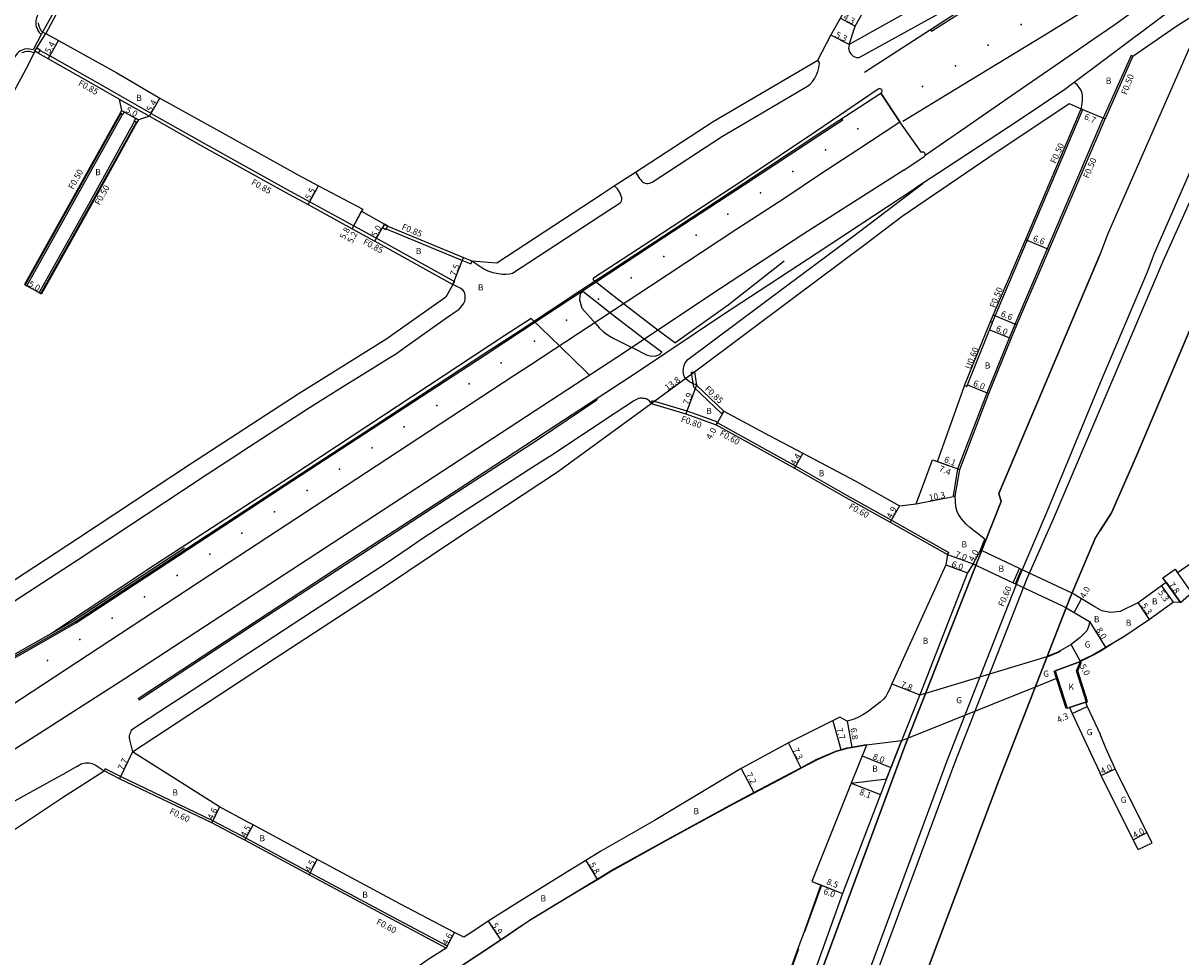
# Model space of a CAD drawing. Units: metres. Extents: x -8004 to -3995, y -111000 to -108000.
# Drawn here: x -6160 to -5862, y -109716 to -109475 of the extents above; entities that cross this region are included whole.
import ezdxf

# ---------------------------------------------------------------- set-up
doc = ezdxf.new("R2010")
doc.units = ezdxf.units.M
doc.header["$LTSCALE"] = 2.5
for name, color, linetype in [('側溝・桝', 7, 'Continuous'), ('幅員', 7, 'Continuous'), ('歩道・分離帯・安全施設', 7, 'Continuous'), ('舗装', 7, 'Continuous'), ('道路', 7, 'Continuous')]:
    doc.layers.add(name, color=color, linetype=linetype)

msp = doc.modelspace()

# ---------------------------------------------------------------- linework, layer by layer
at = {"layer": '側溝・桝'}
for points in [[(-5926.45, -109477.03), (-5926.2, -109477.4), (-5908.82, -109466.31), (-5892.54, -109455.93), (-5881.84, -109449.18)], [(-6149.36, -109468.25), (-6150.58, -109469.15), (-6155.64, -109478.27), (-6157.75, -109482.23)], [(-6156.56, -109473.19), (-6156.74, -109473.55), (-6156.88, -109473.94), (-6156.98, -109474.31), (-6157.03, -109474.63), (-6157.07, -109474.98), (-6157.07, -109475.32), (-6157.01, -109475.85), (-6156.94, -109476.16), (-6156.84, -109476.49), (-6156.74, -109476.76), (-6156.59, -109477.09), (-6156.33, -109477.51), (-6156.16, -109477.73), (-6155.98, -109477.94), (-6155.64, -109478.27)], [(-6156.75, -109481.74), (-6154.45, -109478.03)], [(-6157.75, -109482.23), (-6158.72, -109482.03), (-6159.23, -109482), (-6159.97, -109482.09), (-6160.55, -109482.27), (-6160.96, -109482.46), (-6161.4, -109482.76), (-6161.85, -109483.17), (-6162.32, -109483.8), (-6162.54, -109484.14), (-6162.98, -109484.95)], [(-5874.7, -109483.67), (-5881.89, -109499.83)], [(-5874.24, -109483.86), (-5874.7, -109483.67)], [(-6135.56, -109494.91), (-6127.73, -109499.35)], [(-6167.81, -109641.92), (-6159.28, -109637.19), (-6146.68, -109630.02), (-6131.39, -109619.98), (-6115.14, -109609.3), (-6092.74, -109594.6), (-6071.99, -109581.04), (-6041.34, -109560.96), (-6031.95, -109554.79), (-6016.62, -109544.7), (-5994.97, -109530.48), (-5974.39, -109516.93), (-5955.26, -109504.29), (-5949.06, -109500.24), (-5949.26, -109499.93)], [(-6135.17, -109498.64), (-6147.05, -109520.03), (-6159.79, -109542.82), (-6159.35, -109543.06), (-6146.61, -109520.27), (-6134.73, -109498.88)], [(-6131.58, -109500.63), (-6143.51, -109522.1), (-6156.21, -109544.82), (-6155.77, -109545.06), (-6143.07, -109522.34), (-6131.14, -109500.87)], [(-5920.54, -109597.29), (-5919.38, -109590.25), (-5911.83, -109570.67), (-5906.08, -109556.47), (-5904.63, -109552.96), (-5896.31, -109533.5), (-5881.89, -109499.83)]]:
    msp.add_lwpolyline(points, dxfattribs=at)
at = {"layer": '側溝・桝', "flags": 128}
for points in [[(-6156.41, -109483.09), (-6157.28, -109482.6), (-6156.79, -109481.73), (-6155.92, -109482.22), (-6155.99, -109482.35)], [(-6135.34, -109498.54), (-6134.95, -109497.84), (-6134.25, -109498.23), (-6134.64, -109498.93), (-6134.73, -109498.88), (-6135.17, -109498.64)], [(-6131.67, -109500.58), (-6131.28, -109499.88), (-6130.58, -109500.27), (-6130.97, -109500.97), (-6131.14, -109500.87), (-6131.41, -109500.73), (-6131.58, -109500.63)], [(-6066.32, -109527.68), (-6067.19, -109527.2), (-6067.67, -109528.07), (-6066.8, -109528.56), (-6066.73, -109528.42)]]:
    msp.add_lwpolyline(points, close=True, dxfattribs=at)
for points in [[(-6135.14, -109494.17), (-6138.55, -109492.23), (-6153.45, -109483.79), (-6155.99, -109482.35)], [(-6127.31, -109498.61), (-6135.14, -109494.17)], [(-5910.53, -109552.53), (-5910.49, -109552.42), (-5901.68, -109531.81), (-5887.14, -109497.6), (-5887.6, -109497.4)], [(-6127.31, -109498.61), (-6112.84, -109506.82), (-6091.45, -109518.68), (-6086.41, -109521.39), (-6075.12, -109527.65), (-6069.25, -109530.8), (-6049.16, -109542)], [(-6066.73, -109528.42), (-6047.11, -109536.56)], [(-6047.11, -109536.56), (-6044.96, -109537.43)], [(-6044.65, -109536.64), (-6044.96, -109537.43)], [(-6049.16, -109542), (-6049.59, -109542.73)], [(-5917.65, -109568.79), (-5910.99, -109552.33)], [(-5988.15, -109565.39), (-5987.31, -109565.26)], [(-5988.15, -109565.39), (-5987.69, -109568.24), (-5987.55, -109569.13), (-5980.3, -109576.05)], [(-5998.44, -109573.42), (-5998.21, -109572.65)], [(-5998.21, -109572.65), (-5989.27, -109575.35), (-5981.34, -109578.19)], [(-5979.71, -109575.44), (-5980.3, -109576.05)], [(-5981.67, -109578.92), (-5981.43, -109578.38), (-5981.34, -109578.19)], [(-5981.43, -109578.38), (-5969.09, -109585.25), (-5961.19, -109589.58), (-5947.93, -109597.19), (-5936.52, -109603.55), (-5921.74, -109611.88)], [(-5920.04, -109597.36), (-5920.54, -109597.29)], [(-5922.04, -109612.41), (-5921.74, -109611.88)], [(-5905.09, -109619.67), (-5903.52, -109615.96)], [(-5904.55, -109619.93), (-5902.98, -109616.21)], [(-6139.45, -109668.21), (-6139.18, -109667.67)], [(-6050.96, -109713.39), (-6064.84, -109706.02), (-6084.42, -109695.5), (-6086.34, -109694.47), (-6102.91, -109685.57), (-6104.23, -109684.86), (-6111.44, -109681.06), (-6135.21, -109669.67), (-6139.18, -109667.67)], [(-6051.24, -109713.92), (-6050.96, -109713.39)]]:
    msp.add_lwpolyline(points, dxfattribs=at)
at = {"layer": '幅員', "flags": 128}
for points in [[(-5949.63, -109474.04), (-5945.88, -109476.15)], [(-6153.86, -109484.53), (-6151.24, -109479.81)], [(-5947.39, -109480.85), (-5952.12, -109478.45)], [(-6127.73, -109499.35), (-6125.06, -109494.65)], [(-6134.95, -109497.84), (-6130.58, -109500.27)], [(-5887.6, -109497.4), (-5881.43, -109500.02)], [(-6086.82, -109522.14), (-6084.22, -109517.29)], [(-6075.52, -109528.4), (-6072.79, -109523.28)], [(-6075.52, -109528.4), (-6073.08, -109523.81)], [(-6069.67, -109531.54), (-6067.19, -109527.2)], [(-5901.95, -109531.17), (-5895.85, -109533.7)], [(-6049.59, -109542.73), (-6046.79, -109535.77)], [(-6159.96, -109542.72), (-6155.6, -109545.16)], [(-5910.25, -109550.6), (-5904.17, -109553.16)], [(-5911.18, -109554.41), (-5905.62, -109556.66)], [(-5998.44, -109573.42), (-5987.31, -109565.26)], [(-5986.76, -109568.71), (-5989.52, -109576.11)], [(-5916.93, -109568.61), (-5911.36, -109570.86)], [(-5979.71, -109575.44), (-5981.67, -109578.92)], [(-5959.32, -109586.27), (-5961.48, -109590.11)], [(-5925.88, -109587.94), (-5918.91, -109590.43)], [(-5924.66, -109588.38), (-5918.91, -109590.43)], [(-5934.43, -109599.79), (-5936.81, -109604.07)], [(-5930.15, -109599.33), (-5920.04, -109597.36)], [(-5915.45, -109614.77), (-5913.56, -109611.24)], [(-5922.04, -109612.41), (-5915.45, -109614.77)], [(-5922.51, -109615.08), (-5916.86, -109617.11)], [(-5889.42, -109627.36), (-5887.53, -109623.83)], [(-5887.78, -109639.98), (-5890.16, -109635.59)], [(-5936.42, -109645.74), (-5929.15, -109648.58)], [(-5889.91, -109653.38), (-5886.01, -109651.58)], [(-5951.59, -109655.29), (-5949.52, -109662.71)], [(-5947.88, -109655.35), (-5946.7, -109662.05)], [(-5959.75, -109667.5), (-5963.02, -109660.98)], [(-6132.14, -109663.27), (-6135.47, -109670.22)], [(-5975.28, -109667.55), (-5971.92, -109673.92)], [(-5946.86, -109671.34), (-5939.31, -109674.26)], [(-6109.67, -109677.48), (-6111.71, -109681.6)], [(-6103.19, -109686.09), (-6101.06, -109682.13)], [(-6086.62, -109695), (-6084.49, -109691.04)], [(-6015.25, -109691.3), (-6012.25, -109696.26)], [(-5957.04, -109696.71), (-5949.12, -109699.79)], [(-5954.71, -109697.62), (-5949.12, -109699.79)], [(-6040.41, -109706.92), (-6037.23, -109711.89)], [(-6051.24, -109713.92), (-6049.09, -109709.86)]]:
    msp.add_lwpolyline(points, dxfattribs=at)
at = {"layer": '幅員'}
for points in [[(-5863.78, -109624.67), (-5866.88, -109620.37)], [(-5862, -109624.73), (-5866.56, -109618.39)], [(-5869.95, -109629.17), (-5872.89, -109624.76)], [(-5885.44, -109629.63), (-5881.28, -109636.47)], [(-5944.08, -109664.35), (-5936.64, -109667.31)], [(-5882.47, -109669.38), (-5878.86, -109667.67)], [(-5874.18, -109685.95), (-5870.63, -109684.1)]]:
    msp.add_lwpolyline(points, dxfattribs=at)
at = {"layer": '歩道・分離帯・安全施設'}
for points in [[(-5933.57, -109500.66), (-5925.63, -109495.79), (-5920.19, -109492.46), (-5911.4, -109487.13), (-5897.43, -109478.61), (-5888.89, -109473.4), (-5879.25, -109467.51), (-5869.93, -109461.78), (-5863.09, -109457.6), (-5854.2, -109452.16), (-5846.43, -109447.48)], [(-5927.77, -109509.37), (-5917.32, -109502.16), (-5904.43, -109493.26), (-5898.64, -109489.26), (-5892.9, -109485.3), (-5885.94, -109480.49), (-5879.17, -109475.82), (-5874.01, -109472.12), (-5864.77, -109465.29), (-5857.37, -109459.82), (-5852.63, -109456.31), (-5844.65, -109450.46)], [(-5828.68, -109454.02), (-5850.56, -109501.19), (-5866.52, -109536.8), (-5882.74, -109574.78)], [(-5833.84, -109457.34), (-5847.61, -109486.39), (-5868.8, -109534.71), (-5870.62, -109539.53), (-5882.74, -109568.12)], [(-6156.41, -109475.28), (-6156.37, -109475.74), (-6156.31, -109476), (-6156.23, -109476.28), (-6156.14, -109476.5), (-6156.01, -109476.78), (-6155.79, -109477.14), (-6155.65, -109477.32), (-6155.5, -109477.49), (-6155.31, -109477.68), (-6154.45, -109478.03)], [(-6156.41, -109475.28), (-6156.37, -109475.74), (-6156.31, -109476), (-6156.23, -109476.28), (-6156.14, -109476.5), (-6156.01, -109476.78), (-6155.79, -109477.14), (-6155.65, -109477.32), (-6155.5, -109477.49), (-6155.31, -109477.68)], [(-6157.71, -109482.91), (-6158.39, -109482.76), (-6158.8, -109482.67), (-6159.21, -109482.65), (-6159.84, -109482.72), (-6160.31, -109482.87), (-6160.64, -109483.03)], [(-6157.49, -109483.02), (-6157.71, -109482.91), (-6158.39, -109482.76), (-6158.8, -109482.67), (-6159.21, -109482.65), (-6159.84, -109482.72), (-6160.31, -109482.87), (-6160.64, -109483.03)], [(-5986.76, -109568.71), (-5987.69, -109568.24), (-5988.55, -109567.81), (-5989.05, -109567.43), (-5989.38, -109567.14), (-5989.67, -109566.8), (-5989.81, -109566.59), (-5989.93, -109566.37), (-5990.04, -109566.09), (-5990.11, -109565.8), (-5990.13, -109565.55), (-5990.15, -109565.13), (-5990.13, -109564.64), (-5990.09, -109564.33), (-5990.03, -109563.98), (-5989.9, -109563.6), (-5989.74, -109563.11), (-5989.37, -109562.52), (-5988.98, -109562.13), (-5963.86, -109543.33), (-5945.1, -109529.37), (-5928.31, -109516.6)], [(-6118.73, -109610.76), (-6147.42, -109629.6), (-6174.09, -109644.64), (-6204.26, -109664.01), (-6230.2, -109683.18), (-6234.63, -109685.99), (-6245.92, -109692.99), (-6260.83, -109702.32), (-6275.46, -109711.18), (-6290.23, -109720.09), (-6308.93, -109731.09), (-6323.48, -109739.42), (-6334.71, -109745.7), (-6357.16, -109758), (-6375.43, -109767.58), (-6394.48, -109777.4), (-6400, -109780.16)], [(-5882.74, -109637.18), (-5876.98, -109633.67), (-5876.93, -109633.64)]]:
    msp.add_lwpolyline(points, dxfattribs=at)
at = {"layer": '歩道・分離帯・安全施設', "flags": 128}
for points in [[(-5947.39, -109480.85), (-5947.5, -109481.36), (-5947.53, -109481.85), (-5947.51, -109482.1), (-5947.42, -109482.45), (-5947.28, -109482.71), (-5946.95, -109483.22), (-5946.66, -109483.59), (-5946.43, -109483.78), (-5946.25, -109483.9), (-5945.91, -109484.04), (-5945.47, -109484.16), (-5945.18, -109484.21), (-5945.02, -109484.21), (-5944.83, -109484.19), (-5904.24, -109461.72), (-5903.99, -109461.45), (-5903.75, -109461.02), (-5903.5, -109460.21), (-5903.32, -109459.45), (-5903.26, -109458.68), (-5903.29, -109457.87), (-5903.42, -109456.85), (-5903.62, -109456.23)], [(-6002.46, -109513.75), (-6001.43, -109515.39), (-6001.19, -109515.67), (-6000.89, -109516.02), (-6000.63, -109516.29), (-6000.42, -109516.43), (-6000.17, -109516.55), (-5999.95, -109516.62), (-5999.59, -109516.69), (-5999.21, -109516.66), (-5998.84, -109516.59), (-5998.2, -109516.35), (-5980.05, -109504.5), (-5958.12, -109491.6), (-5957.41, -109491.05), (-5956.75, -109490.3), (-5956.27, -109489.54), (-5955.81, -109488.67), (-5955.46, -109487.8), (-5955.3, -109487.14), (-5955.14, -109486.44), (-5955.08, -109485.58), (-5955.51, -109484.85)], [(-5887.6, -109497.4), (-5887.42, -109496.68), (-5887.3, -109495.85), (-5887.25, -109495.09), (-5887.24, -109494.45), (-5887.28, -109493.93), (-5887.45, -109493.18), (-5887.7, -109492.57), (-5888.11, -109491.92), (-5888.62, -109491.27), (-5889.14, -109490.82), (-5889.45, -109490.67)], [(-6044.65, -109536.64), (-6041.53, -109538.69), (-6040.51, -109539.22), (-6039.24, -109539.65), (-6038.32, -109539.86), (-6036.78, -109540.07), (-6035.94, -109540.08), (-6034.93, -109539.97), (-6034.18, -109539.85), (-6009.32, -109523.6), (-6006.43, -109521.71), (-6006.23, -109521.47), (-6006.09, -109521.2), (-6006.04, -109520.82), (-6006.04, -109520.42), (-6006.14, -109519.92), (-6006.47, -109519.16), (-6006.82, -109518.52), (-6007.12, -109518.07), (-6007.94, -109517.32)], [(-6168.11, -109627.98), (-6144.43, -109612.53), (-6143.85, -109612.16), (-6133.17, -109605.08), (-6114.68, -109592.85), (-6114.61, -109592.8), (-6111.19, -109590.56), (-6106.05, -109587.21), (-6102.25, -109584.73), (-6087.04, -109574.8), (-6087.02, -109574.78), (-6083.04, -109572.31), (-6077.3, -109568.74), (-6072.85, -109565.97), (-6065.82, -109561.61), (-6064.35, -109560.69), (-6061.27, -109558.51), (-6051.42, -109551.55), (-6047.93, -109549.08), (-6047.47, -109548.62), (-6047.13, -109548.19), (-6046.83, -109547.71), (-6046.5, -109547.03), (-6046.38, -109546.55), (-6046.34, -109545.93), (-6046.35, -109545.48), (-6046.46, -109545.02), (-6046.63, -109544.63), (-6046.8, -109544.35), (-6047.01, -109544.08), (-6047.68, -109543.7), (-6049.59, -109542.73)], [(-5882.74, -109568.12), (-5896.91, -109602.38), (-5903.57, -109618.13), (-5922.1, -109665.45), (-5946.16, -109730.43), (-5951.54, -109746.26)], [(-6024.73, -109587.12), (-6024.56, -109587.01), (-6007.7, -109575.87), (-6003.01, -109572.77), (-6002.34, -109572.42), (-6001.6, -109572.09), (-6001.41, -109572.05), (-6001.15, -109572.01), (-6000.93, -109572.01), (-6000.64, -109572.02), (-6000.38, -109572.04), (-6000.18, -109572.08), (-5999.97, -109572.12), (-5999.74, -109572.19), (-5999.58, -109572.27), (-5999.3, -109572.43), (-5999.1, -109572.59), (-5998.72, -109573.06), (-5998.44, -109573.42)], [(-5882.74, -109574.78), (-5894.82, -109603.24), (-5901.71, -109618.87), (-5920.23, -109666.17), (-5944.27, -109731.1), (-5949.46, -109746.26)], [(-6028.92, -109589.8), (-6024.73, -109587.12)], [(-6045.87, -109600.65), (-6028.92, -109589.8)], [(-6057.43, -109608.27), (-6045.87, -109600.65)], [(-6060.54, -109610.37), (-6057.43, -109608.27)], [(-6067.28, -109614.93), (-6060.54, -109610.37)], [(-6082.31, -109624.8), (-6069.9, -109616.7), (-6067.28, -109614.93)], [(-6085.7, -109627.02), (-6082.31, -109624.8)], [(-6104.64, -109639.4), (-6097.93, -109635), (-6085.7, -109627.02)], [(-5892.92, -109637.34), (-5893.52, -109637.68), (-5896.43, -109638.86)], [(-5887.84, -109639.84), (-5884.75, -109638.31), (-5882.74, -109637.18)], [(-6108.76, -109642.1), (-6104.64, -109639.4)], [(-6119.01, -109648.82), (-6108.76, -109642.1)], [(-6123.13, -109651.52), (-6119.01, -109648.82)], [(-6132.29, -109657.51), (-6123.13, -109651.52)], [(-6132.29, -109657.51), (-6132.54, -109657.99), (-6132.67, -109658.25), (-6132.87, -109658.79), (-6132.96, -109659.22), (-6132.97, -109659.55), (-6132.93, -109660.21)], [(-6132.93, -109660.21), (-6132.14, -109663.27)], [(-6029.83, -109706.66), (-6016.93, -109698.85), (-6012.33, -109696.14), (-6008.72, -109693.9), (-5994.7, -109686.12), (-5977.34, -109676.61), (-5970.49, -109673), (-5964, -109669.58), (-5959.82, -109667.37), (-5955.72, -109665.21), (-5950.81, -109663.07), (-5948.81, -109662.51), (-5947.96, -109662.27), (-5946.85, -109662.08), (-5942.98, -109661.39)], [(-6146.45, -109667.02), (-6149.3, -109668.72), (-6163.51, -109676.52)], [(-6146.45, -109667.02), (-6145.33, -109666.36), (-6144.21, -109666.13), (-6143.32, -109666.11), (-6142.58, -109666.25), (-6141.74, -109666.59), (-6139.45, -109668.21)], [(-5954.57, -109697.67), (-5958.89, -109709.73)], [(-6087.05, -109746.27), (-6078.09, -109739.71), (-6058.74, -109726.44), (-6048.93, -109719.5), (-6037.31, -109711.76), (-6031.89, -109708.06)], [(-5960.46, -109714.09), (-5962.95, -109721.04), (-5966.31, -109730.46)]]:
    msp.add_lwpolyline(points, dxfattribs=at)
at = {"layer": '歩道・分離帯・安全施設'}
for p in [(-5903.05, -109475.67, 24.15), (-5911.53, -109481.01, 24.09), (-5919.99, -109486.34, 24.01), (-5928.46, -109491.69, 23.98), (-5945.2, -109502.57, 23.82), (-5953.51, -109508.04, 23.72), (-5961.95, -109513.61, 23.65), (-5970.29, -109519.13, 23.56), (-5978.69, -109524.62, 23.49), (-5986.86, -109530, 23.42), (-5995.21, -109535.5, 23.36), (-6003.61, -109541.02, 23.26), (-6011.97, -109546.5, 23.18), (-6020.28, -109551.96, 23.1), (-6028.54, -109557.36, 23.05), (-6037.07, -109562.97, 22.99), (-6045.33, -109568.4, 22.91), (-6053.72, -109573.91, 22.83), (-6062.07, -109579.42, 22.76), (-6070.36, -109584.85, 22.69), (-6078.79, -109590.35, 22.6), (-6087.14, -109595.86, 22.53), (-6095.55, -109601.39, 22.47), (-6103.99, -109606.9, 22.39), (-6112.23, -109612.26, 22.32), (-6120.58, -109617.77, 22.25), (-6129.02, -109623.34, 22.16), (-6137.37, -109628.8, 22.1), (-6145.68, -109634.27, 22.04), (-6154.06, -109639.76, 21.94)]:
    msp.add_point(p, dxfattribs=at)
at = {"layer": '舗装'}
for points in [[(-5862.73, -109617.1), (-5859.13, -109622.24)], [(-5865.73, -109619.55), (-5862, -109624.73)], [(-5885.44, -109629.63), (-5881.28, -109636.47)]]:
    msp.add_lwpolyline(points, dxfattribs=at)
at = {"layer": '舗装', "flags": 128}
for points in [[(-5894.27, -109642.35), (-5887.78, -109639.98)], [(-5929.15, -109648.58), (-5933.89, -109660.41)], [(-5886.5, -109650.51), (-5890.62, -109651.84)]]:
    msp.add_lwpolyline(points, dxfattribs=at)
at = {"layer": '道路'}
for points in [[(-6084.41, -109349.01), (-6086.25, -109352.39), (-6097.13, -109372.23), (-6112.36, -109400.3), (-6117.6, -109409.97), (-6127.18, -109427.51), (-6136.96, -109445.48), (-6143.17, -109457), (-6148.86, -109467.35), (-6148.05, -109468.23), (-6148.85, -109468.96), (-6150.04, -109469.68), (-6154.45, -109478.03)], [(-5955.51, -109484.85), (-5952.12, -109478.45), (-5949.63, -109474.04), (-5937.05, -109451.33), (-5934.08, -109446.27)], [(-5947.39, -109480.85), (-5945.88, -109476.15), (-5932.98, -109453.24), (-5929.2, -109446.26)], [(-5936.79, -109746.26), (-5933.41, -109735.89), (-5908.82, -109670.63), (-5890.43, -109623.47), (-5884.06, -109608.47), (-5882.74, -109606.17), (-5879.78, -109601.65), (-5873.35, -109586.96), (-5854.37, -109542.09), (-5838.5, -109506.68), (-5813.01, -109451.68), (-5814.02, -109451.14), (-5811.74, -109446.26)], [(-5811.74, -109446.26), (-5814.02, -109451.14), (-5813.01, -109451.68), (-5838.5, -109506.68), (-5854.37, -109542.09), (-5873.35, -109586.96), (-5879.78, -109601.65), (-5882.74, -109606.17)], [(-5882.08, -109448.82), (-5922.35, -109474.37), (-5943.46, -109488.09)], [(-5843, -109455.85), (-5891.84, -109492.46), (-5903.58, -109500.32), (-5922.54, -109512.83), (-5930.21, -109517.84)], [(-5847.54, -109459.53), (-5854.68, -109475.51), (-5858.09, -109478.06), (-5880.8, -109529.82), (-5882.74, -109534.95), (-5908.81, -109596.68), (-5908.21, -109598.67), (-5914.52, -109614.52), (-5933.04, -109661.83), (-5957.1, -109726.81), (-5963.88, -109746.26)], [(-5874.24, -109483.86), (-5862.92, -109476.06), (-5851.7, -109468.83)], [(-5854.68, -109475.51), (-5858.09, -109478.06), (-5880.8, -109529.82), (-5882.74, -109534.95)], [(-6157.28, -109482.6), (-6159.03, -109486.11), (-6168.42, -109503.34), (-6179.47, -109523.61), (-6190.32, -109543.71), (-6194.8, -109551.84), (-6210.04, -109579.83), (-6210.88, -109581.37), (-6216.11, -109590.95), (-6228.43, -109613.54)], [(-6044.65, -109536.64), (-6038.26, -109537.14), (-6011.32, -109519.53), (-6007.94, -109517.32), (-6002.46, -109513.75), (-5982.42, -109500.68), (-5955.51, -109484.85)], [(-5874.24, -109483.86), (-5881.43, -109500.02)], [(-5939.94, -109492.39), (-5956.1, -109503.37), (-5974.51, -109515.71), (-5998.24, -109531.29)], [(-5939.26, -109493.4), (-5939.12, -109493.3), (-5939.01, -109493.17), (-5938.95, -109493.05), (-5938.92, -109492.86), (-5938.93, -109492.71), (-5938.99, -109492.55), (-5939.08, -109492.42), (-5939.2, -109492.33), (-5939.33, -109492.26), (-5939.49, -109492.23), (-5939.64, -109492.24), (-5939.79, -109492.29), (-5939.94, -109492.39)], [(-6167.99, -109641.6), (-6159.46, -109636.87), (-6146.87, -109629.71), (-6131.59, -109619.68), (-6115.34, -109608.99), (-6092.94, -109594.3), (-6072.19, -109580.74), (-6041.54, -109560.66), (-6032.15, -109554.48), (-6016.82, -109544.4), (-5995.17, -109530.18), (-5974.59, -109516.63), (-5955.46, -109503.99), (-5939.26, -109493.4)], [(-5928.78, -109508.7), (-5934.33, -109500.76), (-5939.26, -109493.4)], [(-5939.26, -109493.4), (-5934.33, -109500.76)], [(-6277.22, -109723.16), (-6257.46, -109711.14), (-6242.59, -109701.96), (-6218.16, -109686.56), (-6205.13, -109678.25), (-6191.04, -109669.15), (-6172.38, -109657.05), (-6149.52, -109642.12), (-6112.22, -109617.62), (-6082.83, -109598.36), (-6033.81, -109566.21), (-6029.7, -109563.52), (-5998.64, -109543.1), (-5976.58, -109528.58), (-5964.28, -109520.53), (-5954.55, -109514.06), (-5945.44, -109508.09), (-5934.35, -109500.78), (-5934.33, -109500.76)], [(-5933.34, -109513.28), (-5928.09, -109509.73), (-5927.96, -109509.63), (-5927.87, -109509.52), (-5927.82, -109509.4), (-5927.79, -109509.28), (-5927.79, -109509.14), (-5927.81, -109509.02), (-5927.87, -109508.89), (-5927.94, -109508.79), (-5928.06, -109508.68), (-5928.18, -109508.62), (-5928.3, -109508.59), (-5928.44, -109508.58), (-5928.53, -109508.59), (-5928.65, -109508.63), (-5928.78, -109508.7)], [(-5933.34, -109513.28), (-5959.11, -109529.68), (-5983.35, -109545.55), (-6005.32, -109560.24), (-6024.15, -109572.61), (-6054.33, -109592.38), (-6080.68, -109609.52), (-6134.14, -109644.43), (-6158.25, -109659.94), (-6185.14, -109676.94), (-6212.44, -109693.65), (-6223.69, -109700.41), (-6239.09, -109705.95), (-6246.19, -109710.07), (-6248.83, -109711.59), (-6263.71, -109720.22), (-6278.74, -109728.52), (-6282.68, -109728.85), (-6282.75, -109728.85), (-6284.59, -109728.83), (-6285.3, -109728.71), (-6285.92, -109728.46)], [(-5783.7, -109514.36), (-5783.91, -109514.58), (-5789.46, -109520.27), (-5798.26, -109529.51), (-5806.95, -109540.99), (-5804.04, -109542.94), (-5811.15, -109553.42), (-5819.78, -109565.67), (-5825.57, -109574.87), (-5826.38, -109576.16), (-5827.2, -109577.46), (-5833.3, -109586.7), (-5834.45, -109588.23), (-5839.85, -109596.23), (-5845.57, -109603.26), (-5848.71, -109606.41), (-5852.28, -109609.57), (-5856.7, -109612.87), (-5862.73, -109617.1)], [(-6130.67, -109649.49), (-6077.4, -109614.54), (-6051.15, -109597.47), (-6021.05, -109577.76), (-6001.97, -109565.23), (-5980.05, -109550.56), (-5955.64, -109534.58), (-5930.21, -109517.84)], [(-6130.67, -109649.49), (-6077.4, -109614.54), (-6051.15, -109597.47), (-6021.05, -109577.76), (-6001.97, -109565.23), (-5980.05, -109550.56), (-5955.64, -109534.58), (-5930.21, -109517.84)], [(-5998.24, -109531.29), (-6013.32, -109541.09)], [(-5992.32, -109557.77), (-5978.63, -109547.95), (-5964.13, -109536.61)], [(-6009.19, -109544.88), (-6013.31, -109541.61), (-6013.32, -109541.09)], [(-6012.72, -109552.92), (-6016.19, -109548.9), (-6016.86, -109546.75), (-6016.65, -109545.02), (-6016.07, -109544.52)], [(-6005.24, -109548.02), (-6009.19, -109544.88)], [(-6008.77, -109550.34), (-6011.68, -109548.01)], [(-5996.7, -109554.48), (-5998.84, -109552.87), (-6005.24, -109548.02)], [(-6029.41, -109551.54), (-6036.16, -109555.93)], [(-6000.22, -109556.84), (-6008.77, -109550.34)], [(-5992.32, -109557.77), (-5996.7, -109554.48)], [(-6036.16, -109555.93), (-6091.43, -109592.38), (-6126.46, -109615.1), (-6153, -109632.75)], [(-5995.71, -109560.23), (-6000.22, -109556.84)], [(-5995.71, -109560.23), (-5996.36, -109560.87), (-5997.36, -109561.19), (-5998.35, -109561.35), (-5999.38, -109561.09), (-6003.41, -109558.97)], [(-5882.74, -109626.64), (-5882.23, -109626.82), (-5880.03, -109627.23), (-5877.44, -109627.04), (-5872.89, -109624.76), (-5866.88, -109620.37), (-5865.73, -109619.55), (-5866.56, -109618.39), (-5863.39, -109616.16)], [(-5863.39, -109616.16), (-5862.73, -109617.1)], [(-5862, -109624.73), (-5859.13, -109622.24)], [(-5862, -109624.73), (-5863.78, -109624.67), (-5869.95, -109629.17), (-5876.9, -109633.8), (-5879.05, -109635.11), (-5882.74, -109637.36)], [(-5869.31, -109686.75), (-5870.63, -109684.1), (-5878.86, -109667.67), (-5881.23, -109662.33), (-5882.74, -109658.68)], [(-5872.94, -109688.43), (-5874.18, -109685.95), (-5882.47, -109669.38), (-5882.74, -109668.82)], [(-5872.94, -109688.43), (-5869.31, -109686.75)]]:
    msp.add_lwpolyline(points, dxfattribs=at)
at = {"layer": '道路', "flags": 128}
for points in [[(-5903.62, -109456.23), (-5947.39, -109480.85)], [(-6154.45, -109478.03), (-6151.24, -109479.81), (-6136.21, -109488.17), (-6125.06, -109494.65), (-6110.44, -109502.79), (-6089.15, -109514.6), (-6084.22, -109517.29), (-6072.79, -109523.28), (-6073.08, -109523.81), (-6067.19, -109527.2), (-6066.32, -109527.68), (-6046.79, -109535.77)], [(-6135.56, -109494.91), (-6138.97, -109492.97), (-6153.86, -109484.53), (-6156.41, -109483.09), (-6157.28, -109482.6)], [(-6135.56, -109494.91), (-6134.95, -109497.84), (-6135.34, -109498.54), (-6147.22, -109519.93), (-6159.96, -109542.72)], [(-5987.31, -109565.26), (-5961.67, -109546.07), (-5943, -109532.17), (-5933.73, -109525.12), (-5911.4, -109509.92), (-5890.73, -109496.07)], [(-5930.15, -109599.33), (-5925.88, -109587.94), (-5924.66, -109588.38), (-5917.67, -109568.84), (-5917.65, -109568.79), (-5917.09, -109569.01), (-5910.44, -109552.57), (-5910.99, -109552.33), (-5902.14, -109531.62), (-5887.6, -109497.4)], [(-5890.73, -109496.07), (-5887.6, -109497.4)], [(-6130.58, -109500.27), (-6130.97, -109500.97), (-6142.89, -109522.44), (-6155.6, -109545.16)], [(-6127.73, -109499.35), (-6130.58, -109500.27)], [(-6127.73, -109499.35), (-6113.25, -109507.56), (-6091.86, -109519.43), (-6086.82, -109522.14), (-6075.52, -109528.4), (-6069.67, -109531.54), (-6049.59, -109542.73)], [(-5912.4, -109608.41), (-5916.27, -109605.43), (-5917.23, -109604.53), (-5918.45, -109603.19), (-5919.16, -109602.19), (-5919.57, -109601.41), (-5919.92, -109600.08), (-5920.04, -109597.36), (-5918.91, -109590.43), (-5911.36, -109570.86), (-5905.62, -109556.66), (-5904.17, -109553.16), (-5895.85, -109533.7), (-5881.43, -109500.02)], [(-6046.79, -109535.77), (-6044.65, -109536.64)], [(-5908.21, -109598.67), (-5908.81, -109596.68), (-5882.74, -109534.95)], [(-6049.59, -109542.73), (-6051.39, -109546.01), (-6066.84, -109556.94), (-6089.47, -109571.01), (-6117.19, -109589.11), (-6146.29, -109608.37), (-6170.88, -109624.41), (-6188.82, -109635.77)], [(-6159.96, -109542.72), (-6159.79, -109542.82), (-6159.35, -109543.06), (-6156.21, -109544.82), (-6155.77, -109545.06), (-6155.6, -109545.16)], [(-6011.68, -109548.01), (-6016.07, -109544.52)], [(-6021.82, -109558.86), (-6029.41, -109551.54)], [(-6012.72, -109552.92), (-6011.78, -109553.99), (-6010.83, -109554.85), (-6009.75, -109555.6), (-6009.06, -109556.04), (-6008.02, -109556.65), (-6006.65, -109557.37), (-6003.41, -109558.97)], [(-6021.82, -109558.86), (-6015.16, -109565.28), (-6014.31, -109566.15)], [(-5987.31, -109565.26), (-5986.76, -109568.71), (-5979.71, -109575.44), (-5968.01, -109581.66), (-5959.32, -109586.27), (-5945.86, -109593.42), (-5934.43, -109599.79)], [(-6130.41, -109649.87), (-6101.5, -109630.83), (-6073.35, -109612.46), (-6054.64, -109600.27), (-6027.52, -109582.67), (-6012.4, -109572.47)], [(-6012.41, -109572.08), (-6012.4, -109572.47)], [(-6132.14, -109663.27), (-6095.33, -109639.15), (-6067.42, -109620.93), (-6048.87, -109608.4), (-6022.56, -109591.09), (-5998.44, -109573.42)], [(-5998.44, -109573.42), (-5989.52, -109576.11), (-5981.67, -109578.92), (-5969.38, -109585.77), (-5961.48, -109590.11), (-5948.22, -109597.71), (-5936.81, -109604.07), (-5922.04, -109612.41)], [(-5963.88, -109746.26), (-5957.1, -109726.81), (-5933.04, -109661.83), (-5914.52, -109614.52), (-5908.21, -109598.67)], [(-5934.43, -109599.79), (-5930.15, -109599.33)], [(-5884.06, -109608.47), (-5890.43, -109623.47), (-5908.82, -109670.63), (-5933.41, -109735.89), (-5936.79, -109746.26)], [(-5913.56, -109611.24), (-5912.4, -109608.41)], [(-5884.06, -109608.47), (-5882.74, -109606.17)], [(-5913.27, -109611.38), (-5913.56, -109611.24)], [(-5889.95, -109622.33), (-5902.98, -109616.21), (-5903.52, -109615.96), (-5913.27, -109611.38)], [(-5922.04, -109612.41), (-5922.51, -109615.08), (-5936.42, -109645.74), (-5937.11, -109647.38), (-5937.48, -109648.11), (-5937.98, -109648.98), (-5938.54, -109649.73), (-5939.37, -109650.45), (-5940.62, -109651.43), (-5942.72, -109653.05), (-5943.86, -109653.73), (-5944.96, -109654.32), (-5946.14, -109654.88), (-5947.88, -109655.35), (-5949.77, -109654.38), (-5963.02, -109660.98), (-5975.28, -109667.55), (-5997.56, -109681.02), (-6011.4, -109688.93), (-6015.25, -109691.3), (-6019.88, -109694.14), (-6033.07, -109702.33), (-6040.41, -109706.92), (-6045.15, -109710.15), (-6046.7, -109711.11)], [(-5915.45, -109614.77), (-5916.86, -109617.11), (-5921.3, -109628.27)], [(-5915.45, -109614.77), (-5914.75, -109615.1)], [(-5914.75, -109615.1), (-5905.09, -109619.67), (-5904.55, -109619.93), (-5892.24, -109625.75), (-5891.49, -109626.18)], [(-5882.74, -109626.64), (-5884.1, -109625.88), (-5887.53, -109623.83), (-5889.95, -109622.33)], [(-5891.49, -109626.18), (-5889.42, -109627.36), (-5885.44, -109629.63)], [(-5921.3, -109628.27), (-5929.15, -109648.58)], [(-5885.44, -109629.63), (-5885.58, -109630.74), (-5886.16, -109632.09), (-5887.85, -109633.76), (-5890.16, -109635.59), (-5893.59, -109637.54), (-5896.36, -109638.67)], [(-5927.68, -109648.13), (-5896.36, -109638.67)], [(-5882.74, -109637.36), (-5884.68, -109638.44), (-5887.78, -109639.98)], [(-5886.22, -109650.43), (-5888.81, -109642.37), (-5887.78, -109639.98)], [(-5893.95, -109644.34), (-5899.44, -109646.58)], [(-5893.95, -109644.34), (-5894.56, -109642.44), (-5894.27, -109642.35), (-5891.18, -109652.01), (-5890.62, -109651.84)], [(-5899.44, -109646.58), (-5932.22, -109659.74)], [(-6130.67, -109649.49), (-6130.41, -109649.87)], [(-5929.15, -109648.58), (-5927.68, -109648.13)], [(-5886.22, -109650.43), (-5886.5, -109650.51)], [(-5886.5, -109650.51), (-5886.01, -109651.58), (-5882.74, -109658.68)], [(-5890.62, -109651.84), (-5889.91, -109653.38), (-5885.15, -109663.72), (-5882.74, -109668.82)], [(-5942.96, -109661.54), (-5946.82, -109662.22), (-5947.93, -109662.42), (-5948.77, -109662.65), (-5950.76, -109663.21), (-5955.65, -109665.34), (-5959.75, -109667.5), (-5963.93, -109669.71), (-5970.42, -109673.13), (-5977.27, -109676.74), (-5994.63, -109686.26), (-6008.65, -109694.03), (-6012.25, -109696.26), (-6016.85, -109698.98), (-6029.91, -109706.89), (-6037.23, -109711.89), (-6048.85, -109719.63), (-6058.66, -109726.57), (-6078, -109739.83), (-6086.88, -109746.27)], [(-5942.96, -109661.54), (-5946.86, -109671.34), (-5957.04, -109696.71), (-5954.71, -109697.62), (-5959.04, -109709.68), (-5960.6, -109714.04), (-5963.09, -109720.99), (-5966.45, -109730.41), (-5969.49, -109738.91), (-5971.98, -109746.26)], [(-5933.89, -109660.41), (-5937.8, -109670.21), (-5939.31, -109674.26), (-5949.12, -109699.79)], [(-5942.96, -109661.54), (-5946.86, -109671.34)], [(-5937.8, -109670.21), (-5933.89, -109660.41)], [(-5932.22, -109659.74), (-5933.89, -109660.41)], [(-6046.7, -109711.11), (-6049.09, -109709.86), (-6063.01, -109702.57), (-6082.57, -109692.07), (-6084.49, -109691.04), (-6101.06, -109682.13), (-6102.42, -109681.4), (-6109.67, -109677.48), (-6132.14, -109663.27)], [(-6218.1, -109719.06), (-6199.24, -109706.93), (-6169.56, -109687.97), (-6150.19, -109675.09), (-6139.45, -109668.21)], [(-6051.24, -109713.92), (-6065.12, -109706.54), (-6084.71, -109696.03), (-6086.62, -109695), (-6103.19, -109686.09), (-6104.51, -109685.38), (-6111.71, -109681.6), (-6135.47, -109670.22), (-6139.45, -109668.21)], [(-5949.12, -109699.79), (-5957.48, -109723.13), (-5963.75, -109740.96), (-5965.73, -109746.26)], [(-6051.24, -109713.92), (-6055.95, -109716.83), (-6067.16, -109724.8), (-6080.35, -109734.14), (-6081.48, -109734.95), (-6097.39, -109746.27)]]:
    msp.add_lwpolyline(points, dxfattribs=at)
for points in [[(-5894.27, -109642.35), (-5891.18, -109652.01), (-5890.62, -109651.84), (-5886.5, -109650.51), (-5886.22, -109650.43), (-5888.81, -109642.37), (-5887.78, -109639.98)], [(-5887.78, -109639.98), (-5888.81, -109642.37), (-5886.22, -109650.43), (-5885.94, -109650.33), (-5888.49, -109642.39), (-5887.5, -109640.1)], [(-5894.27, -109642.35), (-5891.18, -109652.01), (-5891.46, -109652.1), (-5894.56, -109642.44)], [(-5942.96, -109661.54), (-5946.86, -109671.34), (-5937.8, -109670.21), (-5933.89, -109660.41)]]:
    msp.add_lwpolyline(points, close=True, dxfattribs=at)

# ---------------------------------------------------------------- texts
at = {"layer": '側溝・桝'}
for s, rotation, p in [('F0.50', 69.1244, (-5875.88, -109493.96)), ('F0.85', 330.4651, (-6146.27, -109491.26)), ('F0.50', 65.6187, (-5894.18, -109511.7)), ('F0.50', 66.9641, (-5885.7, -109515.51)), ('F0.50', 60.9456, (-6147.41, -109518.36)), ('F0.85', 330.9706, (-6101.67, -109516.84)), ('F0.50', 60.9456, (-6140.62, -109522.43)), ('F0.85', 337.3568, (-6062.89, -109528.45)), ('F0.85', 331.7656, (-6072.85, -109532.22)), ('F0.50', 68.171, (-5909.78, -109548.91)), ('U0.60', 68.2595, (-5916.12, -109564.74)), ('F0.85', 316.324, (-5984.75, -109569.85)), ('F0.80', 340.2834, (-5990.9, -109578.04)), ('F0.60', 330.8639, (-5980.94, -109581.57)), ('F0.60', 330.8682, (-5947.63, -109600.43)), ('F0.60', 67.1047, (-5907.6, -109625.98)), ('F0.60', 334.4061, (-6122.74, -109679.13)), ('F0.60', 332.0082, (-6069.43, -109707.62))]:
    msp.add_text(s, height=1.6, rotation=rotation, dxfattribs=at).set_placement(p)
at = {"layer": '幅員'}
for s, rotation, p in [('4.3', 330.6077, (-5949.1, -109474.22)), ('5.3', 333.0724, (-5951.14, -109478.83)), ('5.4', 60.9226, (-6153.46, -109483.29)), ('5.4', 60.4333, (-6127.27, -109498.34)), ('5.0', 330.9482, (-6134.03, -109498.18)), ('6.7', 335.7114, (-5887, -109500.02)), ('5.5', 61.7816, (-6086.36, -109521.08)), ('5.8', 61.9357, (-6077.42, -109531.23)), ('5.0', 60.318, (-6069.31, -109530.71)), ('5.2', 61.9357, (-6075.48, -109532.29)), ('6.6', 337.4669, (-5900.2, -109531.42)), ('7.5', 68.0763, (-6048.88, -109540.7)), ('5.0', 330.7958, (-6159.13, -109543.07)), ('6.6', 337.205, (-5908.47, -109550.88)), ('6.0', 335.9618, (-5909.74, -109554.63)), ('13.8', 36.2725, (-5994.22, -109570.2)), ('6.0', 337.4533, (-5915.59, -109568.78)), ('7.9', 69.5051, (-5988.79, -109573.87)), ('4.0', 60.6271, (-5982.99, -109582.89)), ('4.4', 60.5735, (-5961.27, -109589.54)), ('6.1', 336.6015, (-5923.09, -109588.42)), ('7.4', 336.6015, (-5924.38, -109590.82)), ('10.3', 10.9997, (-5926.69, -109598.55)), ('4.9', 60.8727, (-5936.49, -109603.28)), ('7.0', 340.2581, (-5920.22, -109612.95)), ('4.0', 61.8301, (-5915.35, -109614.37)), ('6.0', 340.2581, (-5921.16, -109615.46)), ('4.0', 61.8301, (-5886.64, -109623.86)), ('7.8', 305.7078, (-5865.13, -109620.2)), ('5.3', 305.812, (-5867.85, -109622.26)), ('5.3', 303.5815, (-5872.22, -109625.57)), ('8.0', 301.3268, (-5883.82, -109631.8)), ('5.0', 298.5513, (-5888.05, -109641.15)), ('7.8', 338.6851, (-5934.24, -109646.48)), ('4.3', 24.7291, (-5893.44, -109655.88)), ('7.7', 287.7823, (-5950.75, -109657.41)), ('6.8', 279.8733, (-5947.1, -109657.24)), ('7.3', 296.6309, (-5962.02, -109662.77)), ('7.7', 64.3917, (-6134.58, -109668.14)), ('8.0', 338.2573, (-5941.48, -109665.11)), ('7.2', 298.156, (-5974.03, -109669.11)), ('4.0', 25.2967, (-5882.15, -109669.11)), ('8.1', 338.9032, (-5944.9, -109674.25)), ('4.6', 63.5867, (-6111.49, -109680.92)), ('4.5', 61.7386, (-6102.97, -109685.47)), ('4.0', 27.5869, (-5873.82, -109685.63)), ('4.5', 61.7405, (-6086.4, -109694.38)), ('5.8', 301.1021, (-6014.49, -109692.36)), ('8.5', 338.7911, (-5953.39, -109697.37)), ('6.0', 338.7911, (-5954.2, -109699.84)), ('5.9', 302.6595, (-6039.6, -109708.01)), ('4.6', 62.008, (-6051, -109713.26))]:
    msp.add_text(s, height=1.6, rotation=rotation, dxfattribs=at).set_placement(p)
at = {"layer": '舗装'}
for s, p in [('B', (-5881.24, -109490.96)), ('B', (-6131.19, -109495.4)), ('B', (-6141.74, -109514.56)), ('B', (-6059.09, -109534.91)), ('B', (-6043.09, -109544.28)), ('B', (-5912.45, -109564.43)), ('B', (-5984.26, -109576.16)), ('B', (-5955.25, -109592.2)), ('B', (-5918.45, -109610.56)), ('B', (-5908.9, -109616.82)), ('B', (-5869.37, -109625.27)), ('B', (-5884.32, -109629.88)), ('B', (-5876.09, -109630.78)), ('B', (-5928.45, -109635.43)), ('G', (-5886.71, -109636.38)), ('G', (-5897.37, -109643.92)), ('K', (-5890.87, -109647.33)), ('G', (-5919.81, -109650.77)), ('G', (-5886.18, -109658.98)), ('B', (-5941.46, -109668.41)), ('B', (-6121.86, -109674.54)), ('G', (-5877.41, -109676.46)), ('B', (-5987.54, -109679.38)), ('B', (-6099.41, -109686.34)), ('B', (-6072.9, -109700.92)), ('B', (-6026.96, -109701.86))]:
    msp.add_text(s, height=1.6, dxfattribs=at).set_placement(p)

doc.saveas('drawing.dxf')
